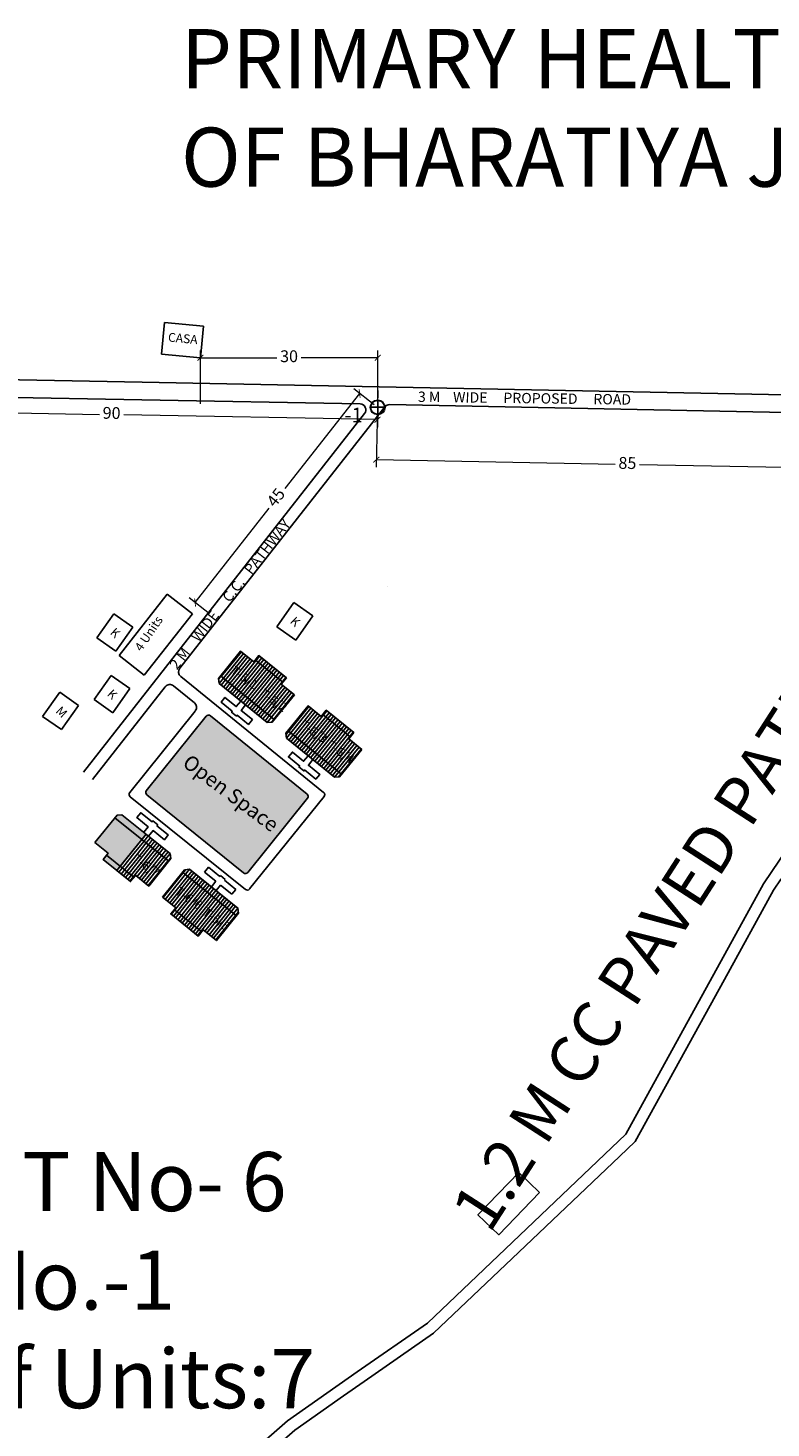
# Model space of a CAD drawing. Units: millimetres. Extents: x 7970 to 19918, y 5747 to 28586.
# Drawn here: x 12599 to 12724, y 6607 to 6844 of the extents above; entities that cross this region are included whole.
import ezdxf

# ---------------------------------------------------------------- set-up
doc = ezdxf.new("R2010")
doc.units = ezdxf.units.MM
for name, color, linetype in [('Addl', 24, 'Continuous'), ('Com fac', 20, 'Continuous'), ('dimension', 10, 'Continuous'), ('Du', 7, 'Continuous'), ('Existing Road', 8, 'Continuous'), ('Katcha Rd Existing', 5, 'Continuous'), ('New Road Proposed', 6, 'Continuous'), ('NO UNITS', 7, 'Continuous'), ('Open Space', 80, 'Continuous'), ('Permanent stru', 12, 'Continuous'), ('Proposed Paved Path', 7, 'Continuous'), ('Pwd temp', 10, 'Continuous'), ('TCPO', 7, 'Continuous'), ('Text', 7, 'Continuous')]:
    doc.layers.add(name, color=color, linetype=linetype)
doc.styles.get("Standard").update_dxf_attribs({"font": 'ARIAL.TTF'})
doc.dimstyles.new('ISO-25', dxfattribs={"dimtxt": 2, "dimasz": 1, "dimexe": 1.25, "dimexo": 0.625, "dimtad": 0, "dimdec": 1, "dimdsep": 46, "dimtxsty": 'Standard', "dimblk": 'ARCHTICK', "dimcen": 2.5, "dimclrd": 7, "dimclre": 7, "dimclrt": 7, "dimadec": 0, "dimazin": 0, "dimtfac": 1, "dimtdec": 1, "dimtmove": 0, "dimatfit": 3, "dimfxl": 1, "dimlwd": 5, "dimlwe": 5, "dimarcsym": 0})

# ---------------------------------------------------------------- blocks, each defined once
blk = doc.blocks.new('A$C40625513')
at = {"layer": 'Pwd temp'}
for p, q in [((0, 4.99), (2.04, 9.99)), ((14.26, 5), (2.04, 9.99)), ((0, 4.99), (12.22, 0)), ((12.22, 0), (14.26, 5))]:
    blk.add_line(p, q, dxfattribs=at)
at = {"layer": 'Text', "insert": (4.1, 7.97), "char_height": 1.5, "attachment_point": 1, "rotation": 341.6283}
blk.add_mtext('{\\fArial Narrow|b0|i0|c0|p34;4 Units}', dxfattribs=at)
blk = doc.blocks.new('A$C31A94C09')
at = {"layer": 'Addl'}
for p, q in [((0, 2.44), (3.14, 6.33)), ((3.14, 6.33), (6.16, 3.89)), ((0, 2.44), (3.03, 0)), ((3.03, 0), (6.16, 3.89))]:
    blk.add_line(p, q, dxfattribs=at)
at = {"layer": 'Addl', "insert": (3.25, 4.09), "char_height": 1.5, "attachment_point": 1, "rotation": 312.6074}
blk.add_mtext('{\\fArial Narrow|b0|i0|c0|p34;K}', dxfattribs=at)
blk = doc.blocks.new('A$C14CA49D7')
at = {"layer": 'dimension'}
for points in [[(0.61, 1.22), (0.61, 0)], [(0, 0.62), (1.22, 0.62)]]:
    blk.add_lwpolyline(points, dxfattribs=at)
at = {"layer": 'dimension', "lineweight": 30}
blk.add_circle((0.61, 0.61), 0.61, dxfattribs=at)
blk = doc.blocks.new('_ArchTick')
at = {"layer": 'Permanent stru', "color": 0, "const_width": 0.15}
blk.add_lwpolyline([(-0.5, -0.5), (0.5, 0.5)], dxfattribs=at)
blk = doc.blocks.new('*D193')
at = {"layer": 'Defpoints', "color": 0, "ltscale": 0.002}
for p in [(12657.63, 6779.94), (12626.83, 6746.92), (12629.78, 6744.59)]:
    blk.add_point(p, dxfattribs=at)
at = {"layer": 'dimension', "color": 7, "lineweight": 5, "ltscale": 0.002}
for p, q in [((12654.67, 6782.27), (12641.99, 6766.17)), ((12657.14, 6780.33), (12653.69, 6783.04)), ((12626.83, 6746.92), (12639.39, 6762.86)), ((12629.29, 6744.98), (12625.85, 6747.69))]:
    blk.add_line(p, q, dxfattribs=at)
for p, rotation in [((12654.67, 6782.27), 51.77407918145732), ((12626.83, 6746.92), 231.7740791814573)]:
    blk.add_blockref('_ArchTick', p, dxfattribs=dict(at, rotation=rotation))
at = {"layer": 'dimension', "color": 7, "ltscale": 0.002, "insert": (12640.69, 6764.51), "char_height": 2, "attachment_point": 5, "rotation": 51.7741}
blk.add_mtext('45', dxfattribs=at)
blk = doc.blocks.new('*D199')
at = {"layer": 'Defpoints', "color": 0, "ltscale": 0.002}
for p in [(12657.74, 6783.42), (12742.68, 6781.74), (12657.5, 6771.07)]:
    blk.add_point(p, dxfattribs=at)
at = {"layer": 'dimension', "color": 7, "lineweight": 5, "ltscale": 0.002}
for p, q in [((12657.73, 6782.79), (12657.47, 6769.82)), ((12742.67, 6781.12), (12742.42, 6768.15)), ((12657.5, 6771.07), (12697.9, 6770.28)), ((12742.44, 6769.4), (12702.03, 6770.19))]:
    blk.add_line(p, q, dxfattribs=at)
for p, rotation in [((12657.5, 6771.07), 178.8701218153309), ((12742.44, 6769.4), 358.8701218153309)]:
    blk.add_blockref('_ArchTick', p, dxfattribs=dict(at, rotation=rotation))
at = {"layer": 'dimension', "color": 7, "ltscale": 0.002, "insert": (12699.97, 6770.24), "char_height": 2, "attachment_point": 5, "rotation": 358.8701}
blk.add_mtext('85', dxfattribs=at)
blk = doc.blocks.new('*D200')
at = {"layer": 'Defpoints', "color": 0, "ltscale": 0.002}
for p in [(12627.73, 6788.3), (12627.73, 6779.9), (12657.73, 6779.9)]:
    blk.add_point(p, dxfattribs=at)
at = {"layer": 'dimension', "color": 7, "lineweight": 5, "ltscale": 0.002}
for p, q in [((12627.73, 6780.53), (12627.73, 6789.55)), ((12627.73, 6788.3), (12640.68, 6788.3)), ((12657.73, 6788.3), (12644.79, 6788.3)), ((12657.73, 6780.53), (12657.73, 6789.55))]:
    blk.add_line(p, q, dxfattribs=at)
at = {"layer": 'dimension', "color": 7, "lineweight": 5, "ltscale": 0.002, "rotation": 180}
blk.add_blockref('_ArchTick', (12627.73, 6788.3), dxfattribs=at)
at = {"layer": 'dimension', "color": 7, "lineweight": 5, "ltscale": 0.002}
blk.add_blockref('_ArchTick', (12657.73, 6788.3), dxfattribs=at)
at = {"layer": 'dimension', "color": 7, "ltscale": 0.002, "insert": (12642.73, 6788.3), "char_height": 2, "attachment_point": 5}
blk.add_mtext('30', dxfattribs=at)
blk = doc.blocks.new('*D201')
at = {"layer": 'Defpoints', "color": 0, "ltscale": 0.002}
for p in [(12567.74, 6781.63), (12567.7, 6779.56), (12657.74, 6779.9)]:
    blk.add_point(p, dxfattribs=at)
at = {"layer": 'dimension', "color": 7, "lineweight": 5, "ltscale": 0.002}
for p, q in [((12567.73, 6781), (12567.68, 6778.31)), ((12567.7, 6779.56), (12610.65, 6778.73)), ((12657.7, 6777.83), (12614.76, 6778.66)), ((12657.73, 6779.28), (12657.68, 6776.58))]:
    blk.add_line(p, q, dxfattribs=at)
for p, rotation in [((12567.7, 6779.56), 178.9030139275993), ((12657.7, 6777.83), 358.9030139275993)]:
    blk.add_blockref('_ArchTick', p, dxfattribs=dict(at, rotation=rotation))
at = {"layer": 'dimension', "color": 7, "ltscale": 0.002, "insert": (12612.7, 6778.7), "char_height": 2, "attachment_point": 5, "rotation": 358.903}
blk.add_mtext('90', dxfattribs=at)

msp = doc.modelspace()

# ---------------------------------------------------------------- hatches: boundary and pattern name
at = {"layer": 'Du'}
h = msp.add_hatch(dxfattribs=at)
h.set_pattern_fill('LINE', color=2, scale=0.15, angle=410.914, style=0)
h.set_pattern_definition([(50.91397, (12456.11286, 6563.33468), (-0.3696653, 0.30026925), [])])
h.paths.add_polyline_path([(12639.09, 6734.99), (12636.76, 6736.88), (12634.54, 6738.67), (12632.84, 6736.58), (12637.38, 6732.89)])
h.paths.add_polyline_path([(12643.63, 6731.3), (12641.41, 6733.09), (12639.09, 6734.99), (12637.38, 6732.89), (12641.92, 6729.2)])
h.paths.add_polyline_path([(12641.92, 6729.2), (12637.38, 6732.89), (12635.68, 6730.79), (12640.22, 6727.11)])
h.paths.add_polyline_path([(12637.38, 6732.89), (12632.84, 6736.58), (12631.14, 6734.48), (12635.68, 6730.79)])
h.paths.add_polyline_path([(12640.22, 6727.11), (12631.14, 6734.48), (12630.79, 6734.06), (12630.88, 6733.21), (12639.03, 6726.59), (12639.88, 6726.68)])
h.paths.add_polyline_path([(12639.94, 6736.03), (12637.61, 6737.93), (12636.76, 6736.88), (12639.09, 6734.99)])
h.paths.add_polyline_path([(12642.27, 6734.14), (12639.94, 6736.03), (12639.09, 6734.99), (12641.41, 6733.09)])
h = msp.add_hatch(dxfattribs=at)
h.set_pattern_fill('LINE', color=2, scale=0.15, angle=410.914, style=0)
h.set_pattern_definition([(50.91397, (12467.51937, 6554.06947), (-0.3696653, 0.30026925), [])])
h.paths.add_polyline_path([(12650.49, 6725.72), (12648.16, 6727.61), (12645.95, 6729.41), (12644.25, 6727.31), (12648.79, 6723.62)])
h.paths.add_polyline_path([(12655.03, 6722.03), (12652.82, 6723.83), (12650.49, 6725.72), (12648.79, 6723.62), (12653.33, 6719.94)])
h.paths.add_polyline_path([(12653.33, 6719.94), (12648.79, 6723.62), (12647.09, 6721.53), (12651.63, 6717.84)])
h.paths.add_polyline_path([(12648.79, 6723.62), (12644.25, 6727.31), (12642.55, 6725.22), (12647.09, 6721.53)])
h.paths.add_polyline_path([(12651.63, 6717.84), (12642.55, 6725.22), (12642.2, 6724.79), (12642.29, 6723.95), (12650.44, 6717.33), (12651.28, 6717.41)])
h.paths.add_polyline_path([(12651.34, 6726.77), (12649.01, 6728.66), (12648.16, 6727.61), (12650.49, 6725.72)])
h.paths.add_polyline_path([(12653.67, 6724.88), (12651.34, 6726.77), (12650.49, 6725.72), (12652.82, 6723.83)])
h = msp.add_hatch(dxfattribs=at)
h.set_pattern_fill('LINE', color=2, scale=0.15, angle=231.1377, style=0)
h.set_pattern_definition([(231.1377, (12808.1831, 6865.7434), (0.370835, -0.2988235), [])])
h.paths.add_polyline_path([(12625.88, 6693.38), (12628.22, 6691.5), (12630.44, 6689.71), (12632.13, 6691.81), (12627.58, 6695.48)])
h.paths.add_polyline_path([(12621.33, 6697.05), (12623.55, 6695.26), (12625.88, 6693.38), (12627.58, 6695.48), (12623.02, 6699.15)])
h.paths.add_polyline_path([(12623.02, 6699.15), (12627.58, 6695.48), (12629.27, 6697.58), (12624.71, 6701.25)])
h.paths.add_polyline_path([(12627.58, 6695.48), (12632.13, 6691.81), (12633.83, 6693.91), (12629.27, 6697.58)])
h.paths.add_polyline_path([(12624.71, 6701.25), (12633.83, 6693.91), (12634.17, 6694.34), (12634.08, 6695.19), (12625.9, 6701.77), (12625.06, 6701.68)])
h.paths.add_polyline_path([(12625.03, 6692.33), (12627.37, 6690.45), (12628.22, 6691.5), (12625.88, 6693.38)])
h.paths.add_polyline_path([(12622.7, 6694.21), (12625.03, 6692.33), (12625.88, 6693.38), (12623.55, 6695.26)])
at = {"layer": 'NO UNITS', "ltscale": 0.002}
h = msp.add_hatch(color=256, dxfattribs=at)
h.paths.add_polyline_path([(12611.85, 6704.16), (12611.26, 6703.43), (12613.58, 6701.56), (12614.17, 6702.29)])
h.paths.add_polyline_path([(12617.82, 6706.81), (12613.27, 6710.48), (12609.88, 6706.27), (12612.1, 6704.48), (12611.85, 6704.16), (12614.17, 6702.29), (12614.43, 6702.61), (12616.12, 6704.71)])
h.paths.add_polyline_path([(12614.46, 6710.99), (12613.62, 6710.9), (12613.27, 6710.48), (12617.82, 6706.81), (12618.54, 6707.71)])
at = {"layer": 'Open Space', "ltscale": 0.002}
msp.add_hatch(color=256, dxfattribs=at).paths.add_polyline_path([(12629.43, 6727.74, 0.41554), (12628.72, 6727.67), (12618.58, 6715.05, 0.414032), (12618.66, 6714.35), (12635.04, 6701.16, 0.414009), (12635.74, 6701.24), (12645.85, 6713.78, 0.413275), (12645.78, 6714.48)])

# ---------------------------------------------------------------- linework, layer by layer
at = {"layer": 'Com fac'}
msp.add_lwpolyline([(12685.12, 6647.09), (12678.22, 6639.92), (12674.69, 6643.31), (12681.59, 6650.49)], close=True, dxfattribs=at)
at = {"layer": 'Du'}
for p, q in [((12635.69, 6730.79), (12639.94, 6736.03)), ((12637.02, 6737.2), (12641.67, 6733.41)), ((12640.22, 6727.11), (12631.14, 6734.48)), ((12647.1, 6721.52), (12651.35, 6726.77)), ((12648.42, 6727.93), (12653.08, 6724.15)), ((12651.63, 6717.84), (12642.55, 6725.22)), ((12613.27, 6710.48), (12622.38, 6703.13)), ((12618.54, 6707.71), (12613.59, 6701.55)), ((12616.52, 6700.4), (12611.85, 6704.16)), ((12624.71, 6701.25), (12633.83, 6693.91)), ((12628.42, 6701.29), (12629.08, 6702.1)), ((12630.34, 6699.74), (12628.42, 6701.29)), ((12629.08, 6702.1), (12630.99, 6700.56)), ((12630.99, 6700.56), (12631.12, 6700.72)), ((12631.12, 6700.72), (12631.94, 6700.06)), ((12629.58, 6698.81), (12630.34, 6699.74)), ((12631.15, 6699.08), (12630.4, 6698.15)), ((12633.07, 6697.54), (12631.15, 6699.08)), ((12631.94, 6700.06), (12631.81, 6699.9)), ((12631.81, 6699.9), (12633.73, 6698.36)), ((12633.73, 6698.36), (12633.07, 6697.54)), ((12629.26, 6697.59), (12625.03, 6692.33)), ((12627.96, 6691.18), (12623.29, 6694.94))]:
    msp.add_line(p, q, dxfattribs=at)
at = {"layer": 'Du', "color": 2}
for p, q in [((12618.54, 6707.71), (12617.82, 6706.81)), ((12617.82, 6706.81), (12616.12, 6704.71)), ((12618.19, 6706.51), (12616.49, 6704.41)), ((12618.56, 6706.22), (12616.86, 6704.11)), ((12618.93, 6705.92), (12617.24, 6703.81)), ((12619.3, 6705.62), (12617.61, 6703.52)), ((12619.67, 6705.32), (12617.98, 6703.22)), ((12618.91, 6707.41), (12618.19, 6706.51)), ((12619.28, 6707.11), (12618.56, 6706.22)), ((12619.65, 6706.81), (12618.93, 6705.92)), ((12620.02, 6706.51), (12619.3, 6705.62)), ((12620.39, 6706.21), (12619.67, 6705.32)), ((12620.76, 6705.92), (12620.04, 6705.02)), ((12621.13, 6705.62), (12620.41, 6704.72)), ((12621.5, 6705.32), (12620.78, 6704.42)), ((12616.12, 6704.71), (12614.43, 6702.61)), ((12616.49, 6704.41), (12614.8, 6702.31)), ((12616.86, 6704.11), (12615.17, 6702.01)), ((12617.24, 6703.81), (12615.54, 6701.71)), ((12617.61, 6703.52), (12615.91, 6701.41)), ((12617.98, 6703.22), (12616.28, 6701.11)), ((12618.35, 6702.92), (12616.65, 6700.82)), ((12620.04, 6705.02), (12618.35, 6702.92)), ((12620.41, 6704.72), (12618.72, 6702.62)), ((12620.78, 6704.42), (12619.09, 6702.32)), ((12621.15, 6704.12), (12619.46, 6702.02)), ((12621.53, 6703.82), (12619.83, 6701.72)), ((12621.9, 6703.53), (12620.2, 6701.42)), ((12622.27, 6703.23), (12620.57, 6701.12)), ((12621.88, 6705.02), (12621.15, 6704.12)), ((12622.25, 6704.72), (12621.53, 6703.82)), ((12622.62, 6704.42), (12621.9, 6703.53)), ((12622.71, 6703.77), (12622.27, 6703.23)), ((12614.43, 6702.61), (12613.58, 6701.56)), ((12614.8, 6702.31), (12613.95, 6701.26)), ((12615.17, 6702.01), (12614.32, 6700.96)), ((12615.54, 6701.71), (12614.69, 6700.66)), ((12615.91, 6701.41), (12615.06, 6700.36)), ((12616.28, 6701.11), (12615.44, 6700.06)), ((12616.65, 6700.82), (12615.81, 6699.76)), ((12618.72, 6702.62), (12617.02, 6700.52)), ((12619.09, 6702.32), (12617.4, 6700.22)), ((12619.46, 6702.02), (12617.77, 6699.92)), ((12619.83, 6701.72), (12618.14, 6699.62)), ((12620.2, 6701.42), (12618.51, 6699.32)), ((12620.57, 6701.12), (12618.88, 6699.02))]:
    msp.add_line(p, q, dxfattribs=at)
at = {"layer": 'Du'}
for points in [[(12643.63, 6731.3), (12639.88, 6726.68), (12639.03, 6726.59), (12630.88, 6733.21), (12630.79, 6734.06), (12634.54, 6738.67), (12636.76, 6736.88), (12637.61, 6737.93), (12642.27, 6734.14), (12641.41, 6733.09), (12643.63, 6731.3)], [(12635.36, 6729.57), (12634.61, 6728.64), (12636.52, 6727.09), (12635.85, 6726.27), (12633.94, 6727.82), (12633.82, 6727.67), (12633, 6728.33), (12633.13, 6728.49), (12631.22, 6730.04), (12631.88, 6730.85), (12633.79, 6729.3), (12634.55, 6730.23)], [(12655.03, 6722.03), (12651.28, 6717.41), (12650.44, 6717.33), (12642.29, 6723.95), (12642.2, 6724.79), (12645.95, 6729.41), (12648.16, 6727.61), (12649.01, 6728.66), (12653.67, 6724.88), (12652.82, 6723.83), (12655.03, 6722.03)], [(12646.77, 6720.31), (12646.01, 6719.37), (12647.92, 6717.82), (12647.26, 6717.01), (12645.35, 6718.56), (12645.23, 6718.4), (12644.41, 6719.07), (12644.54, 6719.22), (12642.63, 6720.77), (12643.29, 6721.59), (12645.2, 6720.04), (12645.96, 6720.97)], [(12609.88, 6706.27), (12613.62, 6710.9), (12614.46, 6710.99), (12622.64, 6704.41), (12622.73, 6703.56), (12618.99, 6698.93), (12616.78, 6700.72), (12615.93, 6699.67), (12611.26, 6703.43), (12612.1, 6704.48), (12609.88, 6706.27)], [(12618.14, 6708.03), (12618.89, 6708.96), (12616.98, 6710.51), (12617.64, 6711.32), (12619.55, 6709.78), (12619.68, 6709.94), (12620.5, 6709.28), (12620.37, 6709.12), (12622.29, 6707.58), (12621.63, 6706.76), (12619.71, 6708.3), (12618.96, 6707.37)], [(12621.33, 6697.05), (12625.06, 6701.68), (12625.9, 6701.77), (12634.08, 6695.19), (12634.17, 6694.34), (12630.44, 6689.71), (12628.22, 6691.5), (12627.37, 6690.45), (12622.7, 6694.21), (12623.55, 6695.26), (12621.33, 6697.05)]]:
    msp.add_lwpolyline(points, dxfattribs=at)
at = {"layer": 'New Road Proposed', "ltscale": 0.002}
for p, q in [((12617.89, 6784.2), (12760.46, 6781.39)), ((12578.74, 6781.92), (12617.83, 6781.2)), ((12617.83, 6781.2), (12654.74, 6780.48)), ((12760.4, 6778.39), (12659.75, 6780.38))]:
    msp.add_line(p, q, dxfattribs=at)
msp.add_lwpolyline([(12519.28, 6810.43), (12515.96, 6787.21, 0.450948), (12516.93, 6786.07), (12617.88, 6784.2)], format="xyb", dxfattribs=at)
at = {"layer": 'Open Space', "ltscale": 0.002}
msp.add_line((12659.38, 6749.6), (12659.38, 6749.6), dxfattribs=at)
at = {"layer": 'Permanent stru'}
for p, q in [((12601.04, 6727.62), (12603.92, 6731.71)), ((12603.92, 6731.71), (12607.1, 6729.48)), ((12604.23, 6725.39), (12607.1, 6729.48)), ((12601.04, 6727.62), (12604.23, 6725.39))]:
    msp.add_line(p, q, dxfattribs=at)
at = {"layer": 'Proposed Paved Path', "ltscale": 0.002}
for p, q in [((12655.51, 6778.86), (12607.93, 6718.21)), ((12658.94, 6779.99), (12624.25, 6735.78)), ((12624.41, 6734.39), (12648.58, 6714.78)), ((12621.78, 6732.63), (12609.5, 6716.98)), ((12623.2, 6732.79), (12626.71, 6729.95)), ((12745.07, 6731.95), (12722.99, 6699.3)), ((12615.77, 6714.74), (12626.86, 6728.54)), ((12618.58, 6715.05), (12628.72, 6727.67)), ((12629.43, 6727.74), (12645.78, 6714.48)), ((12615.84, 6714.04), (12635.34, 6698.35)), ((12635.04, 6701.16), (12618.66, 6714.35)), ((12645.85, 6713.78), (12635.74, 6701.24)), ((12648.66, 6714.08), (12636.05, 6698.43)), ((12722.99, 6699.3), (12699.69, 6656.97)), ((12699.69, 6656.97), (12666.13, 6625))]:
    msp.add_line(p, q, dxfattribs=at)
for points in [[(12725.98, 6700.15), (12724.7, 6698.25), (12716.38, 6683.14)], [(12716.38, 6683.14), (12701.29, 6655.73), (12698.62, 6653.19)], [(12698.62, 6653.19), (12681.59, 6637)], [(12700.35, 6654.84), (12700.35, 6654.84)], [(12681.59, 6637), (12667.15, 6623.27)], [(12666.13, 6625), (12666.13, 6625), (12654.27, 6616.72), (12642.44, 6608.45), (12635.17, 6602.08), (12627.83, 6595.64), (12621.91, 6587.76)], [(12667.15, 6623.27), (12667.15, 6623.27), (12667.15, 6623.27), (12655.41, 6615.08), (12651.95, 6612.66)], [(12651.95, 6612.66), (12643.68, 6606.88), (12636.48, 6600.57), (12632.92, 6597.45)]]:
    msp.add_lwpolyline(points, dxfattribs=at)
for centre, radius, start, end in [((12654.72, 6779.48), 1, 321.8835, 88.8701), ((12659.73, 6779.38), 1, 88.8701, 141.8835), ((12625.04, 6735.16), 1, 141.8835, 230.954), ((12622.57, 6732.02), 1, 50.954, 141.8835), ((12626.08, 6729.17), 1, 321.2132, 50.954), ((12629.11, 6727.36), 0.5, 50.954, 141.2132), ((12616.16, 6714.43), 0.5, 141.2132, 231.1777), ((12618.97, 6714.74), 0.5, 141.2132, 231.1777), ((12648.27, 6714.39), 0.5, 321.1377, 50.954), ((12645.46, 6714.09), 0.5, 321.1377, 50.954), ((12635.35, 6701.55), 0.5, 231.1777, 321.1377), ((12635.66, 6698.74), 0.5, 231.1777, 321.1377)]:
    msp.add_arc(centre, radius, start, end, dxfattribs=at)
at = {"layer": 'Pwd temp'}
for p, q in [((12621.67, 6794.29), (12621.16, 6788.92)), ((12628.24, 6793.67), (12621.67, 6794.29)), ((12627.73, 6788.3), (12628.24, 6793.67)), ((12621.16, 6788.92), (12627.73, 6788.3))]:
    msp.add_line(p, q, dxfattribs=at)

# ---------------------------------------------------------------- block references
at = {"layer": 'Katcha Rd Existing', "ltscale": 0.002, "xscale": 1.978862990010384, "yscale": 1.978862990009475, "zscale": 1.978862990009839}
msp.add_blockref('A$C14CA49D7', (12656.52, 6778.7), dxfattribs=at)
at = {"layer": 'Permanent stru', "rotation": 74.1176158407059}
msp.add_blockref('A$C40625513', (12623.04, 6733.23), dxfattribs=at)
at = {"layer": 'Permanent stru', "ltscale": 0.002}
for p, rotation in [((12640.85, 6740.35), 3.799870268452723), ((12610.39, 6738.46), 3.799870268452723), ((12609.89, 6728.05), 3.799870268476821)]:
    msp.add_blockref('A$C31A94C09', p, dxfattribs=dict(at, rotation=rotation))

# ---------------------------------------------------------------- texts
at = {"layer": 'Existing Road', "color": 0, "ltscale": 0.002, "insert": (12669.87, 6644.28), "char_height": 8, "width": 563.7283, "attachment_point": 1, "rotation": 57.1914}
msp.add_mtext('{\\fArial|b1|i0|c0|p34;1.2 M CC PAVED PATHWAYS}', dxfattribs=at)
at = {"layer": 'Permanent stru', "insert": (12604.18, 6729.48), "char_height": 1.5, "attachment_point": 1, "rotation": 316}
msp.add_mtext('{\\fArial Narrow|b0|i0|c0|p34;M}', dxfattribs=at)
at = {"layer": 'Pwd temp', "insert": (12652.12, 6779.86), "char_height": 2.5, "attachment_point": 1}
msp.add_mtext('{\\fArial Narrow|b0|i0|c0|p34;-1}', dxfattribs=at)
at = {"layer": 'TCPO', "ltscale": 0.002, "char_height": 10, "attachment_point": 1}
for s, insert, width in [('{\\fArial|b1|i0|c0|p34;PRIMARY HEALTH SUBCENTRE\\POF BHARATIYA JAIN SANGATHANA (BJS)}', (12624.45, 6843.91), 256.3114), ('{\\fArial Narrow|b0|i0|c0|p34;TUHET No- 6\\PSite No.-1\\PNo. of Units:7}', (12561.62, 6653.93), 266.997)]:
    msp.add_mtext(s, dxfattribs=dict(at, insert=insert, width=width))
at = {"layer": 'TCPO', "attachment_point": 1}
for s, insert, char_height, rotation in [('{\\fArial Narrow|b0|i0|c0|p34;3 M    WIDE     PROPOSED     ROAD}', (12664.55, 6782.59), 1.75, 359.2478), ('{\\fArial Narrow|b0|i0|c0|p34;2 M    WIDE     C.C.   PATHWAY}', (12622.37, 6736.48), 1.75, 51.9291), ('{\\fArial Narrow|b0|i0|c0|p34;T-6/1}', (12633.58, 6736.27), 1.5, 324.6421), ('{\\fArial Narrow|b0|i0|c0|p34;T-6/2}', (12638.55, 6732.41), 1.5, 324.6421), ('{\\fArial Narrow|b0|i0|c0|p34;T-6/3}', (12645.28, 6727.17), 1.5, 324.6421), ('{\\fArial Narrow|b0|i0|c0|p34;T-6/4}', (12649.84, 6723.71), 1.5, 324.6421), ('{\\fArial Narrow|b0|i0|c0|p34;Open Space}', (12626.01, 6721.37), 2.5, 323.1438), ('{\\fArial Narrow|b0|i0|c0|p34;T-6/7}', (12616.96, 6704.48), 1.5, 324.6421), ('{\\fArial Narrow|b0|i0|c0|p34;T-6/6}', (12624.19, 6698.94), 1.5, 324.6421), ('{\\fArial Narrow|b0|i0|c0|p34;T-6/5}', (12628.84, 6695.38), 1.5, 324.6421)]:
    msp.add_mtext(s, dxfattribs=dict(at, insert=insert, char_height=char_height, rotation=rotation))
at = {"layer": 'Text', "insert": (12622.34, 6792.56), "char_height": 1.5, "attachment_point": 1, "rotation": 354.6092}
msp.add_mtext('{\\fArial Narrow|b0|i0|c0|p34;CASA}', dxfattribs=at)

# ---------------------------------------------------------------- dimensions: what is measured, and where the dimension line sits
at = {"layer": 'dimension', "ltscale": 0.002}
for base, p1, p2, angle, picture, middle in [((12627.73, 6788.3), (12657.73, 6779.9), (12627.73, 6779.9), 180, '*D200', (12642.73, 6788.3)), ((12626.83, 6746.92), (12657.63, 6779.94), (12629.78, 6744.59), 231.7741, '*D193', (12640.69, 6764.51))]:
    dim = msp.add_linear_dim(base=base, p1=p1, p2=p2, angle=angle, dimstyle='ISO-25', dxfattribs=at)
    dim.commit()
    dim.dimension.update_dxf_attribs({"geometry": picture, "text_midpoint": middle, "dimtype": 161})
for p1, p2, distance, picture, middle in [((12742.68, 6781.74), (12657.74, 6783.42), 12.35, '*D199', (12699.97, 6770.24)), ((12657.74, 6779.9), (12567.74, 6781.63), 2.07, '*D201', (12612.7, 6778.7))]:
    dim = msp.add_aligned_dim(p1=p1, p2=p2, distance=distance, dimstyle='ISO-25', dxfattribs=at)
    dim.commit()
    dim.dimension.update_dxf_attribs({"geometry": picture, "text_midpoint": middle})

doc.saveas('drawing.dxf')
